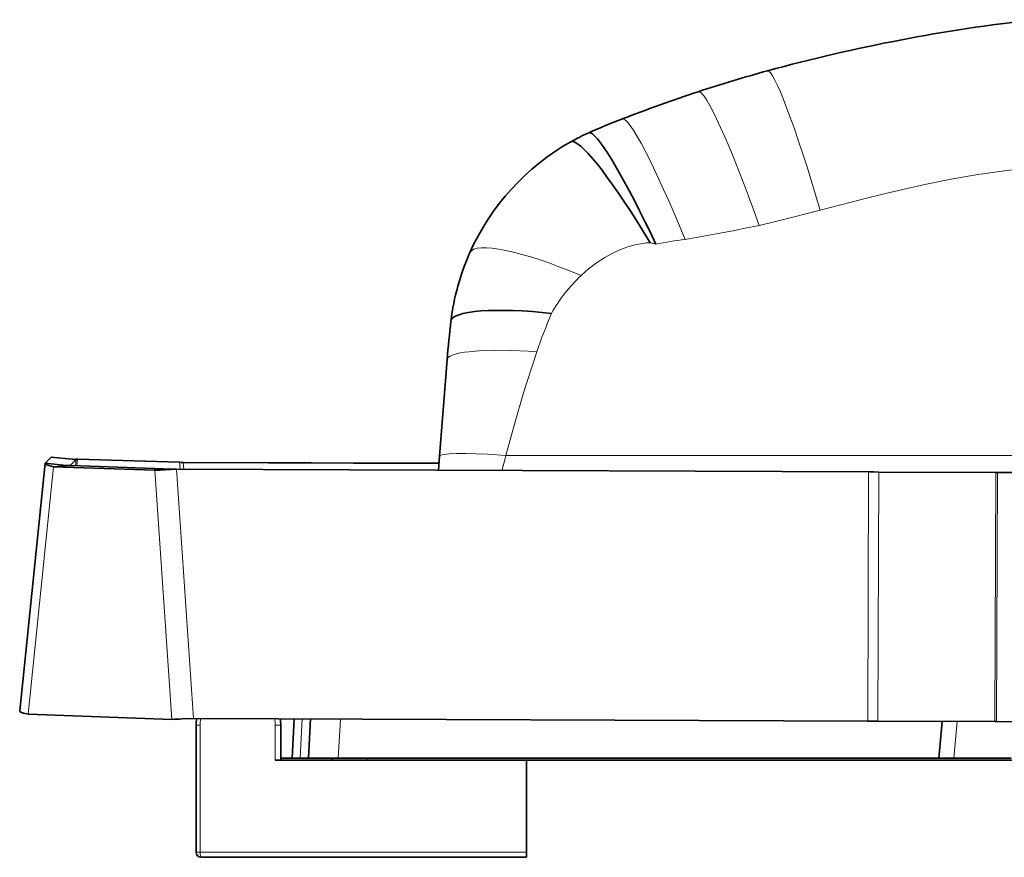
# Model space of a CAD drawing. Extents: x -119 to 2772, y -305 to 1435.
# Drawn here: x 395 to 593, y 1202 to 1370 of the extents above; entities that cross this region are included whole.
import ezdxf

# ---------------------------------------------------------------- set-up
doc = ezdxf.new("R2010")
doc.units = 0

msp = doc.modelspace()

# ---------------------------------------------------------------- linework, layer by layer
at = {"color": 7, "lineweight": 35}
for p, q in [((481.22, 1301.47), (479.68, 1282.05)), ((401.11, 1281.27), (400.49, 1280.65)), ((401.11, 1281.27), (401.74, 1281.89)), ((401.74, 1281.89), (405.93, 1281.46)), ((405.93, 1281.46), (406.71, 1281.38)), ((406.71, 1281.38), (406.09, 1280.76)), ((406.83, 1281.45), (407.01, 1281.46)), ((427.51, 1280.86), (407.01, 1281.46)), ((479.68, 1282.05), (479.46, 1279.24)), ((395.4, 1230.94), (400.49, 1280.65)), ((400.49, 1280.65), (400.49, 1280.65)), ((400.49, 1280.65), (404.75, 1280.21)), ((402.17, 1279.97), (405.61, 1280.21)), ((402.17, 1279.97), (422.55, 1279.25)), ((405.53, 1280.21), (406.09, 1280.76)), ((405.61, 1280.21), (405.77, 1280.22)), ((426.14, 1279.5), (405.77, 1280.22)), ((422.55, 1279.25), (426.14, 1279.5)), ((426.86, 1279.44), (424.6, 1279.34)), ((426.86, 1279.44), (426.48, 1279.47)), ((565.85, 1278.9), (426.86, 1279.44)), ((428.19, 1280.81), (427.85, 1280.83)), ((428.26, 1280.84), (427.97, 1280.83)), ((428.24, 1280.81), (428.19, 1280.81)), ((428.26, 1280.84), (428.24, 1280.81)), ((479.57, 1280.61), (428.24, 1280.81)), ((479.57, 1280.64), (428.26, 1280.84)), ((566.89, 1278.9), (565.85, 1278.9)), ((567.9, 1278.89), (566.89, 1278.9)), ((591.35, 1278.8), (567.9, 1278.89)), ((591.52, 1278.8), (591.35, 1278.8)), ((591.69, 1278.8), (591.52, 1278.8)), ((591.69, 1278.8), (600.82, 1278.76)), ((397.08, 1230.26), (425.95, 1229.24)), ((428.01, 1229.32), (430.27, 1229.43)), ((430.27, 1229.43), (565.65, 1228.9)), ((430.82, 1202.56), (430.82, 1228.06)), ((447.82, 1228.06), (447.82, 1221.06)), ((450.08, 1221.46), (450.5, 1229.35)), ((453.37, 1221.46), (453.79, 1229.34)), ((565.65, 1228.9), (566.7, 1228.9)), ((566.7, 1228.9), (567.71, 1228.89)), ((567.71, 1228.89), (591.16, 1228.8)), ((579.97, 1221.46), (580.62, 1228.84)), ((591.16, 1228.8), (591.32, 1228.8)), ((591.32, 1228.8), (591.5, 1228.8)), ((600.63, 1228.76), (591.5, 1228.8)), ((497.12, 1221.06), (446.72, 1221.06)), ((450.08, 1221.46), (447.82, 1221.46)), ((451.73, 1221.46), (450.08, 1221.46)), ((451.73, 1221.46), (453.37, 1221.46)), ((453.37, 1221.46), (459.37, 1221.46)), ((458.15, 1221.06), (458.15, 1221.46)), ((465.11, 1221.06), (458.15, 1221.06)), ((579.97, 1221.46), (459.37, 1221.46)), ((681.03, 1221.06), (465.11, 1221.06)), ((497.12, 1202.56), (497.12, 1221.06)), ((582.97, 1221.46), (579.97, 1221.46)), ((582.97, 1221.46), (594.47, 1221.46)), ((497.12, 1202.56), (497.12, 1201.56)), ((463.99, 1201.56), (431.82, 1201.56)), ((497.12, 1201.56), (463.99, 1201.56))]:
    msp.add_line(p, q, dxfattribs=at)
at = {"color": 7, "lineweight": 13}
for p, q in [((406.71, 1281.38), (406.59, 1280.19)), ((407.01, 1281.46), (406.88, 1280.18)), ((493.01, 1282.22), (637.07, 1282.22)), ((397.08, 1230.26), (402.17, 1279.97)), ((422.55, 1279.25), (425.95, 1229.24)), ((430.27, 1229.43), (426.86, 1279.44)), ((427.51, 1280.86), (427.6, 1279.44)), ((428.24, 1280.81), (428.33, 1279.44)), ((565.85, 1278.9), (565.65, 1228.9)), ((567.9, 1278.89), (567.71, 1228.89)), ((591.35, 1278.8), (591.16, 1228.8)), ((591.5, 1228.8), (591.69, 1278.8)), ((431.62, 1228.06), (430.82, 1228.06)), ((431.62, 1202.56), (431.62, 1228.06)), ((446.72, 1221.06), (446.72, 1228.06)), ((447.82, 1228.06), (446.72, 1228.06)), ((451.73, 1221.46), (452.14, 1229.34)), ((459.37, 1221.46), (459.78, 1229.31)), ((582.97, 1221.46), (583.62, 1228.83)), ((465.11, 1221.06), (465.11, 1221.46)), ((431.62, 1202.56), (430.82, 1202.56)), ((464, 1202.56), (431.62, 1202.56)), ((497.12, 1202.56), (464, 1202.56))]:
    msp.add_line(p, q, dxfattribs=at)
for points in [[(603.87, 1340.49), (601.22, 1340.28), (598.57, 1340.03), (595.84, 1339.72), (593.11, 1339.38), (587.76, 1338.59), (582.43, 1337.66), (577.13, 1336.59), (573.6, 1335.82), (570.09, 1335.01), (565.42, 1333.86), (562.31, 1333.08), (556.11, 1331.46)], [(556.11, 1331.46), (550.9, 1330.1), (547.4, 1329.22), (543.87, 1328.41)], [(543.87, 1328.41), (541.4, 1327.88), (538.93, 1327.38), (535.62, 1326.75), (528.99, 1325.59)], [(521.98, 1324.91), (521.22, 1324.87), (520.47, 1324.78), (518.97, 1324.5), (517.49, 1324.08), (516.03, 1323.55), (514.62, 1322.91), (513.74, 1322.45), (512.88, 1321.96), (511.21, 1320.87), (509.62, 1319.65), (508.12, 1318.33)], [(481.22, 1301.47), (481.27, 1301.65), (481.38, 1301.82), (481.56, 1301.98), (481.8, 1302.14), (482.44, 1302.42), (483.09, 1302.62), (483.85, 1302.79), (484.69, 1302.93), (485.61, 1303.05), (487.59, 1303.22), (489.13, 1303.3), (490.73, 1303.34), (494.06, 1303.31), (497.48, 1303.16), (499.21, 1303.04)], [(499.21, 1303.04), (497.21, 1296.85), (496.56, 1294.78), (494.71, 1288.53), (493.84, 1285.38), (493.01, 1282.22)], [(479.68, 1282.05), (479.69, 1282.09), (479.74, 1282.15), (479.84, 1282.22), (480.17, 1282.33), (480.76, 1282.44), (481.56, 1282.52), (483.13, 1282.59), (484.99, 1282.6), (487.1, 1282.56), (489.33, 1282.46), (493.01, 1282.22)]]:
    msp.add_lwpolyline(points, dxfattribs=at)
at = {"color": 7, "lineweight": 35}
for points in [[(481.98, 1309.19), (482.05, 1309.43), (482.19, 1309.65), (482.38, 1309.84), (482.63, 1310.02), (483, 1310.22), (483.45, 1310.41), (484.39, 1310.69), (485.49, 1310.92), (486.71, 1311.09), (488.04, 1311.22), (489.5, 1311.31), (491.02, 1311.35), (492.7, 1311.35), (494.44, 1311.31), (496.38, 1311.23), (498.36, 1311.1), (502.17, 1310.73)], [(406.72, 1281.39), (406.73, 1281.4), (406.77, 1281.42), (407.01, 1281.46)], [(400.52, 1280.56), (400.6, 1280.49), (400.88, 1280.34), (401.24, 1280.21), (402.17, 1279.97)], [(397.08, 1230.26), (396.15, 1230.5), (395.78, 1230.63), (395.51, 1230.78), (395.43, 1230.85)]]:
    msp.add_lwpolyline(points, dxfattribs=at)
for centre, radius, start, end in [((638.51, 1018.55), 353.34, 96.3898, 105.253), ((615.19, 1104.08), 264.68, 105.253, 108.4005), ((645.58, 1012.72), 360.97, 108.4005, 110.9719), ((567.41, 1216.68), 142.54, 110.9719, 113.9072), ((526.41, 1309.17), 41.37, 113.9072, 119.449), ((529.76, 1303.22), 48.2, 119.449, 155.8476), ((528.82, 1303.65), 47.16, 155.8476, 173.2457), ((680.29, 1285.71), 199.69, 173.2457, 175.4731), ((406.42, 1287.93), 6.49, 265.6028, 273.5623), ((406.73, 1281.37), 0.0237, 129.0721, 169.6427), ((400.62, 1280.64), 0.124, 177.5143, 220.3429), ((405.2, 1286.22), 6.02, 265.7114, 273.8801), ((411.61, 1560.37), 281.33, 272.2276, 272.6463), ((426.99, 1287.53), 8.08, 263.977, 266.4311), ((428.39, 1289.73), 8.92, 264.3243, 266.5564), ((395.52, 1230.93), 0.124, 177.5143, 220.3429), ((415.02, 1510.36), 281.33, 272.2276, 272.6463), ((438.82, 1228.06), 8, 170.1289, 180), ((439.82, 1228.06), 8, 360, 9.3936), ((431.82, 1202.56), 1, 180, 270)]:
    msp.add_arc(centre, radius, start, end, dxfattribs=at)
at = {"color": 7, "lineweight": 13}
for centre, radius, start, end in [((506.34, 1344.67), 0.594, 81.8936, 117.6491), ((520.96, 1317.79), 7.19, 72.4707, 81.9191), ((544.37, 1210.89), 115.73, 97.6401, 100.5758), ((648.78, 1249.95), 158.72, 157.4832, 160.4596), ((712.66, 1225.13), 226.95, 165.4309, 166.2206), ((438.58, 1228.06), 6.96, 168.6539, 179.9965), ((439.76, 1228.06), 6.96, 359.9965, 10.8407)]:
    msp.add_arc(centre, radius, start, end, dxfattribs=at)
for centre, major_axis, ratio, start_param, end_param in [((556.11, 1320.73), (10.56, -38.71), 0.07281, 1.831735, 3.14159), ((543.87, 1318.47), (12.23, -36.76), 0.083482, 1.816688, 3.141591), ((528.99, 1316.91), (12.6, -32.86), 0.090633, 1.803006, 3.14159), ((523.27, 1316.22), (13.63, -30.76), 0.100499, 3.046514, 3.141604), ((508.12, 1312.93), (22.33, -10.01), 0.202039, 1.661177, 3.141589), ((517.86, 1301.94), (-11.84, -20.99), 0.746513, 4.307882, 4.714561), ((431.82, 1202.56), (0, -1), 0.191066, 4.712389, 6.283185)]:
    msp.add_ellipse(centre, major_axis=major_axis, ratio=ratio, start_param=start_param, end_param=end_param, dxfattribs=at)
at = {"color": 7, "lineweight": 35}
for centre, major_axis, ratio, start_param, end_param in [((523.13, 1316.55), (13.49, -30.43), 0.101037, 1.794929, 3.045982), ((521.98, 1317.01), (15.91, -28.18), 0.122775, 1.784955, 3.054908)]:
    msp.add_ellipse(centre, major_axis=major_axis, ratio=ratio, start_param=start_param, end_param=end_param, dxfattribs=at)

doc.saveas('drawing.dxf')
